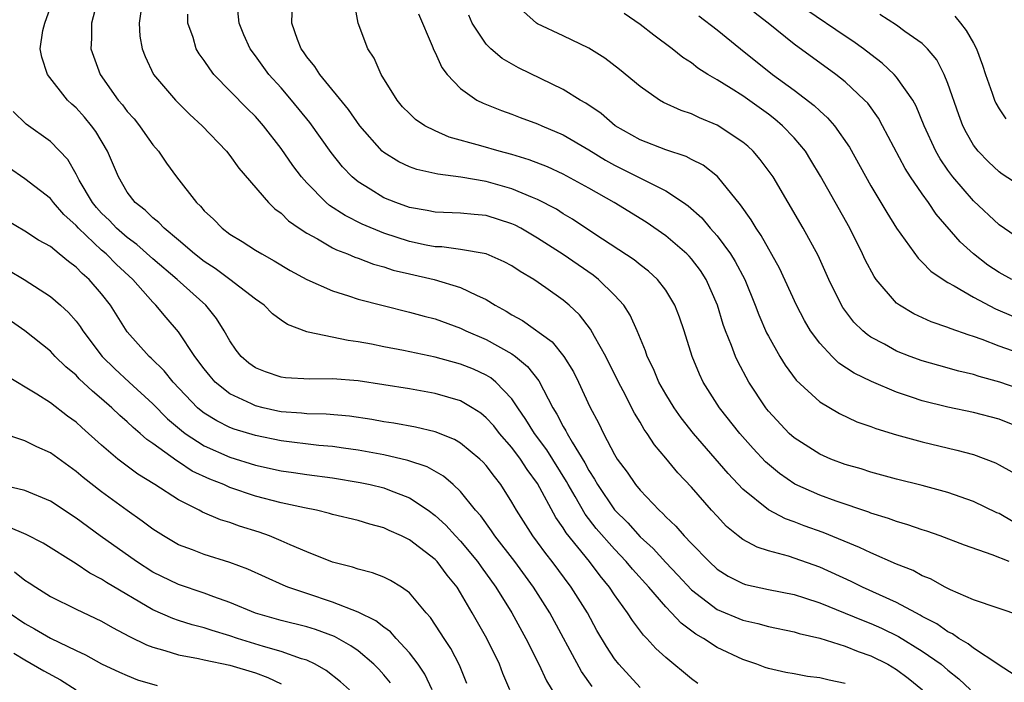
# Model space of a CAD drawing. Units: inches. Extents: x 2535000 to 2538000, y 1560000 to 1563000.
# Drawn here: x 2535845 to 2535921, y 1561148 to 1561199 of the extents above; entities that cross this region are included whole.
import ezdxf

# ---------------------------------------------------------------- set-up
doc = ezdxf.new("R2010")
doc.units = ezdxf.units.IN
doc.header["$MEASUREMENT"] = 0
doc.layers.add('LD25351560_2ft', color=253, linetype='Continuous')

msp = doc.modelspace()

# ---------------------------------------------------------------- linework, layer by layer
at = {"layer": 'LD25351560_2ft'}
for points, elevation in [([(2535909, 1561147.496), (2535907.739, 1561147.739), (2535907, 1561147.932), (2535906.041, 1561148.041), (2535905, 1561148.245), (2535904.348, 1561148.348), (2535903, 1561148.67), (2535902.751, 1561148.751), (2535902.101, 1561149), (2535901, 1561149.352), (2535899, 1561150.294), (2535897.939, 1561151), (2535897.341, 1561151.341), (2535896.189, 1561152.189), (2535895.453, 1561153), (2535895, 1561153.46), (2535893.681, 1561155), (2535892.401, 1561156.401), (2535891.917, 1561157), (2535891, 1561157.958), (2535889.581, 1561159.581), (2535888.703, 1561160.703), (2535887.933, 1561162.067), (2535887.385, 1561163), (2535887.254, 1561163.254), (2535885.722, 1561165.722), (2535884.762, 1561167), (2535884.09, 1561168.09), (2535883.458, 1561169), (2535883, 1561169.698), (2535881.755, 1561171), (2535881.342, 1561171.342), (2535881, 1561171.543), (2535880.002, 1561172.002), (2535879, 1561172.411), (2535877, 1561172.953), (2535874.539, 1561173.461), (2535873, 1561173.75), (2535872.052, 1561173.948), (2535871, 1561174.143), (2535870.235, 1561174.235), (2535867.098, 1561174.902), (2535867, 1561174.909), (2535865.489, 1561175.489), (2535865, 1561175.829), (2535864.333, 1561176.332), (2535863.684, 1561177), (2535863, 1561177.477), (2535861.006, 1561179), (2535859.853, 1561179.853), (2535859, 1561180.398), (2535858.239, 1561181), (2535857, 1561182.075), (2535855.875, 1561183), (2535855.457, 1561183.456), (2535855, 1561183.816), (2535854.406, 1561184.407), (2535853.62, 1561185), (2535853, 1561185.822), (2535852.303, 1561187), (2535851.462, 1561189), (2535850.543, 1561190.543), (2535850.207, 1561191), (2535849.656, 1561191.656), (2535849, 1561192.381), (2535848.671, 1561192.671), (2535848.346, 1561193), (2535846.765, 1561195), (2535846.335, 1561196.335), (2535846.216, 1561197), (2535846.422, 1561198.422), (2535846.561, 1561199), (2535847.26, 1561201)], 7892), ([(2535850.74, 1561201), (2535850.217, 1561199), (2535850.211, 1561197.789), (2535850.165, 1561197), (2535850.872, 1561195), (2535852.298, 1561193), (2535852.62, 1561192.62), (2535853, 1561192.11), (2535853.524, 1561191.524), (2535853.95, 1561191), (2535854.377, 1561190.377), (2535855, 1561189.513), (2535855.44, 1561189), (2535856.066, 1561188.066), (2535856.839, 1561187), (2535858.395, 1561185), (2535858.713, 1561184.713), (2535859, 1561184.363), (2535859.711, 1561183.71), (2535860.392, 1561183), (2535861, 1561182.548), (2535861.972, 1561181.973), (2535863, 1561181.297), (2535863.482, 1561181), (2535864.468, 1561180.469), (2535865.711, 1561179.711), (2535867.013, 1561179.014), (2535869, 1561178.117), (2535870.264, 1561177.736), (2535871, 1561177.478), (2535872.963, 1561176.963), (2535875, 1561176.459), (2535876.144, 1561176.144), (2535877, 1561175.928), (2535879, 1561175.203), (2535879.406, 1561175), (2535881, 1561174.317), (2535883, 1561173.201), (2535883.278, 1561173), (2535884.226, 1561172.226), (2535885.094, 1561171.094), (2535886.177, 1561169), (2535886.502, 1561168.502), (2535887, 1561167.545), (2535887.209, 1561167.209), (2535887.303, 1561167), (2535887.694, 1561166.306), (2535888.694, 1561164.694), (2535889, 1561164.105), (2535889.436, 1561163.436), (2535889.665, 1561163), (2535891, 1561161.036), (2535892.026, 1561160.026), (2535893, 1561158.921), (2535894.01, 1561158.01), (2535895, 1561156.918), (2535895.948, 1561155.948), (2535897, 1561154.802), (2535899, 1561153.273), (2535901, 1561152.428), (2535902.166, 1561152.166), (2535903, 1561151.935), (2535905, 1561151.511), (2535905.389, 1561151.389), (2535907, 1561151.023), (2535909, 1561150.412), (2535910, 1561150), (2535911, 1561149.661), (2535912.313, 1561149), (2535913, 1561148.584), (2535913.904, 1561147.904), (2535915.018, 1561147)], 7894), ([(2535922.756, 1561152.756), (2535919, 1561154.027), (2535917.206, 1561154.794), (2535916.799, 1561155), (2535915.643, 1561155.643), (2535915, 1561155.897), (2535914.293, 1561156.293), (2535913, 1561156.806), (2535911, 1561157.671), (2535910.109, 1561158.109), (2535907.273, 1561159.273), (2535905.795, 1561159.795), (2535905, 1561160.107), (2535904.333, 1561160.333), (2535903, 1561161.037), (2535901, 1561162.66), (2535899.868, 1561163.868), (2535897.157, 1561167), (2535896.203, 1561168.203), (2535895.646, 1561169), (2535895, 1561170.065), (2535894.468, 1561171), (2535894.043, 1561172.042), (2535893.558, 1561173), (2535893.427, 1561173.427), (2535892.768, 1561175), (2535892.219, 1561176.219), (2535891.715, 1561177), (2535891, 1561177.782), (2535889.755, 1561179), (2535889.33, 1561179.33), (2535887, 1561180.939), (2535885, 1561182.236), (2535883.691, 1561183), (2535883.244, 1561183.244), (2535883, 1561183.356), (2535881, 1561183.99), (2535880.066, 1561184.066), (2535879, 1561184.184), (2535877, 1561184.258), (2535876.386, 1561184.386), (2535875, 1561184.618), (2535873.934, 1561185), (2535873, 1561185.383), (2535871.95, 1561186.05), (2535871, 1561186.625), (2535870.547, 1561187), (2535869.787, 1561187.787), (2535868.899, 1561188.899), (2535867.236, 1561191.236), (2535865.811, 1561193), (2535865, 1561193.951), (2535864.045, 1561195), (2535863, 1561196.442), (2535862.578, 1561197), (2535862.092, 1561198.092), (2535861.713, 1561199), (2535861.507, 1561201)], 7900), ([(2535922.089, 1561160.089), (2535921, 1561160.738), (2535920.813, 1561160.813), (2535919, 1561161.685), (2535917, 1561162.376), (2535915, 1561162.927), (2535913, 1561163.431), (2535911, 1561163.977), (2535910.228, 1561164.228), (2535909, 1561164.582), (2535907.871, 1561165), (2535907, 1561165.37), (2535905, 1561166.658), (2535904.626, 1561167), (2535903, 1561168.735), (2535902.881, 1561168.881), (2535902.789, 1561169), (2535901.485, 1561171), (2535900.617, 1561172.617), (2535900.448, 1561173), (2535900.134, 1561173.866), (2535899.664, 1561175), (2535899.486, 1561175.486), (2535899.027, 1561177), (2535898.153, 1561179), (2535897.698, 1561179.698), (2535897, 1561180.614), (2535896.82, 1561180.821), (2535896.639, 1561181), (2535895, 1561182.411), (2535893.468, 1561183.468), (2535890.982, 1561185), (2535889, 1561186.126), (2535887, 1561187.228), (2535885.783, 1561187.783), (2535884.348, 1561188.348), (2535883, 1561188.747), (2535882.013, 1561189), (2535880.576, 1561189.424), (2535878.113, 1561190.114), (2535877, 1561190.588), (2535876.2, 1561191), (2535875.485, 1561191.485), (2535875, 1561191.938), (2535874.476, 1561192.476), (2535874.04, 1561193), (2535872.798, 1561195), (2535872.253, 1561196.253), (2535871.766, 1561197), (2535871.007, 1561199.007), (2535870.703, 1561200.703)], 7904), ([(2535854.082, 1561200.082), (2535853.934, 1561199), (2535853.988, 1561197.988), (2535854.148, 1561197), (2535854.384, 1561196.385), (2535855.052, 1561195), (2535856.75, 1561193), (2535857.874, 1561191.874), (2535858.829, 1561191), (2535860.732, 1561189), (2535861, 1561188.664), (2535861.688, 1561187.688), (2535864.017, 1561185), (2535864.51, 1561184.51), (2535865, 1561184.167), (2535865.583, 1561183.583), (2535866.408, 1561183), (2535867, 1561182.606), (2535867.833, 1561182.167), (2535869, 1561181.484), (2535869.318, 1561181.318), (2535870.178, 1561181), (2535870.747, 1561180.747), (2535871, 1561180.668), (2535872.2, 1561180.2), (2535873, 1561179.988), (2535873.74, 1561179.74), (2535875, 1561179.436), (2535876.923, 1561179), (2535879, 1561178.389), (2535880.225, 1561177.775), (2535881, 1561177.44), (2535881.703, 1561177), (2535882.544, 1561176.544), (2535883, 1561176.259), (2535883.812, 1561175.812), (2535886.132, 1561174.132), (2535887.051, 1561173), (2535887.795, 1561171.795), (2535888.195, 1561171), (2535889.072, 1561169.072), (2535889.773, 1561167.772), (2535890.137, 1561167), (2535891, 1561165.355), (2535891.216, 1561165), (2535891.977, 1561163.977), (2535892.641, 1561163), (2535893, 1561162.567), (2535894.475, 1561161), (2535894.758, 1561160.759), (2535895, 1561160.485), (2535895.774, 1561159.774), (2535896.443, 1561159), (2535897, 1561158.421), (2535898.371, 1561157), (2535899, 1561156.42), (2535899.87, 1561155.87), (2535901, 1561155.284), (2535901.215, 1561155.215), (2535903, 1561154.823), (2535905, 1561154.432), (2535905.816, 1561154.184), (2535907, 1561153.788), (2535909, 1561152.988), (2535910.398, 1561152.398), (2535911, 1561152.174), (2535911.811, 1561151.811), (2535913.155, 1561151.155), (2535915, 1561150.025), (2535916.465, 1561149), (2535917, 1561148.539), (2535917.849, 1561147.848), (2535918.755, 1561147)], 7896), ([(2535922.17, 1561148.169), (2535921, 1561148.911), (2535920.891, 1561149), (2535919, 1561150.246), (2535918.588, 1561150.588), (2535917.865, 1561151), (2535917.369, 1561151.369), (2535917, 1561151.527), (2535916.145, 1561152.145), (2535915, 1561152.727), (2535914.831, 1561152.831), (2535914.492, 1561153), (2535913, 1561153.815), (2535910.343, 1561155), (2535909.444, 1561155.444), (2535907, 1561156.566), (2535904.574, 1561157.426), (2535903, 1561157.838), (2535902.114, 1561158.114), (2535901, 1561158.725), (2535900.647, 1561159), (2535899.744, 1561159.744), (2535899, 1561160.533), (2535898.574, 1561161), (2535897, 1561162.8), (2535895.932, 1561163.932), (2535895, 1561165.071), (2535894.112, 1561166.112), (2535893.543, 1561167), (2535893.312, 1561167.312), (2535893, 1561167.863), (2535892.57, 1561168.57), (2535891.672, 1561170.328), (2535891.312, 1561171), (2535890.312, 1561173), (2535889.431, 1561174.569), (2535889.135, 1561175.135), (2535888.259, 1561176.259), (2535887.462, 1561177), (2535887, 1561177.388), (2535885.652, 1561178.348), (2535884.706, 1561179), (2535883.629, 1561179.629), (2535883, 1561180.055), (2535882.392, 1561180.392), (2535881, 1561181.001), (2535879, 1561181.35), (2535877.542, 1561181.542), (2535877, 1561181.558), (2535876.314, 1561181.686), (2535875, 1561181.965), (2535873, 1561182.624), (2535871.32, 1561183.32), (2535869.983, 1561183.982), (2535868.775, 1561184.775), (2535868.513, 1561185), (2535867, 1561186.538), (2535866.589, 1561187), (2535865.901, 1561187.9), (2535865, 1561189.215), (2535863.623, 1561191), (2535863, 1561191.703), (2535862.343, 1561192.344), (2535859.761, 1561195), (2535859.429, 1561195.429), (2535859, 1561196.075), (2535858.606, 1561196.606), (2535858.381, 1561197), (2535858.125, 1561197.875), (2535857.729, 1561199), (2535857.709, 1561199.709)], 7898), ([(2535921.792, 1561157), (2535920.46, 1561157.54), (2535918.292, 1561158.292), (2535916.387, 1561159), (2535915.361, 1561159.361), (2535915, 1561159.468), (2535913.876, 1561159.876), (2535913, 1561160.126), (2535912.369, 1561160.369), (2535911, 1561160.783), (2535910.846, 1561160.846), (2535908.292, 1561161.709), (2535907, 1561162.175), (2535905.05, 1561163.05), (2535903.859, 1561163.859), (2535902.784, 1561164.784), (2535901.816, 1561165.816), (2535900.779, 1561167), (2535899.199, 1561169), (2535897.926, 1561171), (2535897.622, 1561171.622), (2535897.053, 1561173), (2535896.434, 1561175), (2535896.065, 1561176.065), (2535895.715, 1561177), (2535895, 1561178.163), (2535894.356, 1561179), (2535893.649, 1561179.649), (2535893, 1561180.14), (2535892.529, 1561180.529), (2535889.457, 1561182.543), (2535887.713, 1561183.713), (2535887, 1561184.134), (2535886.477, 1561184.477), (2535885, 1561185.25), (2535884.599, 1561185.401), (2535883, 1561186.083), (2535881, 1561186.636), (2535879.016, 1561186.984), (2535877.212, 1561187.212), (2535875.577, 1561187.578), (2535875, 1561187.789), (2535874.176, 1561188.176), (2535873, 1561188.904), (2535872.89, 1561189), (2535871.128, 1561191), (2535870.26, 1561192.26), (2535868.005, 1561195), (2535867.619, 1561195.619), (2535867, 1561196.369), (2535866.749, 1561196.749), (2535866.564, 1561197), (2535866.28, 1561197.72), (2535865.839, 1561199), (2535865.857, 1561199.857)], 7902), ([(2535875.719, 1561199.719), (2535876.771, 1561197.229), (2535876.896, 1561196.896), (2535877, 1561196.699), (2535877.526, 1561195.526), (2535877.945, 1561195), (2535879, 1561193.897), (2535880.27, 1561193), (2535880.753, 1561192.752), (2535882.179, 1561192.179), (2535883, 1561191.907), (2535883.647, 1561191.647), (2535885, 1561191.155), (2535885.325, 1561191), (2535887, 1561190.278), (2535889, 1561189.112), (2535890.307, 1561188.307), (2535891, 1561187.928), (2535895, 1561185.926), (2535896.388, 1561185), (2535896.744, 1561184.744), (2535897.804, 1561183.804), (2535898.469, 1561183), (2535899, 1561182.413), (2535900.055, 1561181), (2535900.418, 1561180.418), (2535901.159, 1561179), (2535901.966, 1561177), (2535902.244, 1561176.244), (2535902.855, 1561174.855), (2535903, 1561174.571), (2535903.889, 1561173), (2535904.309, 1561172.309), (2535905.155, 1561171.155), (2535907, 1561169.469), (2535908.55, 1561168.55), (2535909.911, 1561167.911), (2535911, 1561167.533), (2535911.378, 1561167.378), (2535913, 1561166.876), (2535915, 1561166.331), (2535917.7, 1561165.7), (2535919, 1561165.34), (2535920.703, 1561164.703), (2535921, 1561164.553), (2535921.989, 1561163.989)], 7906), ([(2535923, 1561170.322), (2535921.051, 1561171), (2535919.436, 1561171.437), (2535919, 1561171.584), (2535917.852, 1561171.852), (2535916.291, 1561172.291), (2535915, 1561172.663), (2535914.063, 1561173), (2535913, 1561173.415), (2535912.048, 1561173.952), (2535911, 1561174.508), (2535910.703, 1561174.703), (2535910.365, 1561175), (2535909.673, 1561175.673), (2535908.812, 1561176.811), (2535908.7, 1561177), (2535907.714, 1561179), (2535906.873, 1561180.873), (2535905.71, 1561183), (2535903.363, 1561187), (2535903.221, 1561187.221), (2535902.371, 1561188.371), (2535901.804, 1561189), (2535901.39, 1561189.39), (2535901, 1561189.715), (2535899, 1561191.038), (2535897.616, 1561191.616), (2535897, 1561191.914), (2535896.187, 1561192.187), (2535894.819, 1561192.819), (2535894.508, 1561193), (2535893, 1561194.049), (2535891.391, 1561195.391), (2535890.256, 1561196.256), (2535889, 1561197.032), (2535887, 1561198.007), (2535885, 1561198.944), (2535884.911, 1561199), (2535883.908, 1561199.908)], 7910), ([(2535923, 1561173.099), (2535921, 1561173.802), (2535919.682, 1561174.318), (2535919, 1561174.556), (2535918.655, 1561174.655), (2535917.18, 1561175.18), (2535917, 1561175.267), (2535915.706, 1561175.706), (2535914.334, 1561176.334), (2535913.22, 1561177), (2535913, 1561177.166), (2535911.413, 1561179), (2535911.241, 1561179.241), (2535910.548, 1561180.548), (2535910.344, 1561181), (2535909.346, 1561183), (2535907.066, 1561187.066), (2535906.318, 1561188.318), (2535905.886, 1561189), (2535905, 1561190.05), (2535904.095, 1561191), (2535903.5, 1561191.499), (2535903, 1561191.885), (2535901, 1561193.322), (2535900.099, 1561193.901), (2535899, 1561194.581), (2535898.28, 1561195), (2535897.495, 1561195.495), (2535897, 1561195.888), (2535896.323, 1561196.324), (2535895.502, 1561197), (2535894.065, 1561198.065), (2535893, 1561198.902), (2535891.761, 1561199.761)], 7912), ([(2535921.978, 1561179), (2535921, 1561179.554), (2535920.127, 1561180.127), (2535918.992, 1561180.992), (2535917.946, 1561181.946), (2535916.088, 1561184.088), (2535915.483, 1561185), (2535915, 1561185.674), (2535914.094, 1561187), (2535913.665, 1561187.664), (2535911.909, 1561191), (2535911.581, 1561191.58), (2535910.744, 1561192.744), (2535910.505, 1561193), (2535909, 1561194.42), (2535908.271, 1561195), (2535905, 1561197.366), (2535902.985, 1561199), (2535901.864, 1561199.864)], 7916), ([(2535923, 1561181.893), (2535921, 1561183.257), (2535919, 1561185.131), (2535917.394, 1561187), (2535917, 1561187.531), (2535916.403, 1561188.403), (2535916.061, 1561189), (2535915.155, 1561191), (2535914.523, 1561192.523), (2535914.254, 1561193), (2535913, 1561194.776), (2535912.803, 1561195), (2535911.887, 1561195.887), (2535911, 1561196.54), (2535910.416, 1561197), (2535909.596, 1561197.596), (2535909, 1561197.972), (2535906.003, 1561200.003)], 7918), ([(2535923, 1561186.081), (2535921.226, 1561187.226), (2535921, 1561187.387), (2535920.169, 1561188.169), (2535919.365, 1561189), (2535919, 1561189.489), (2535918.444, 1561190.444), (2535918.174, 1561191), (2535917.845, 1561191.845), (2535917, 1561194.299), (2535916.712, 1561195), (2535916.128, 1561196.128), (2535915.397, 1561197), (2535915, 1561197.403), (2535913.643, 1561198.357), (2535913, 1561198.835), (2535911.683, 1561199.683)], 7920), ([(2535923, 1561167.291), (2535921, 1561168.097), (2535919, 1561168.63), (2535917, 1561169.052), (2535915, 1561169.541), (2535914.174, 1561169.826), (2535913, 1561170.202), (2535911.034, 1561171.034), (2535909.698, 1561171.698), (2535908.489, 1561172.489), (2535907.968, 1561173), (2535907, 1561174.041), (2535906.296, 1561175), (2535905.812, 1561175.812), (2535905.198, 1561177), (2535903.876, 1561179.876), (2535902.44, 1561182.44), (2535902.036, 1561183), (2535901.656, 1561183.656), (2535900.838, 1561184.838), (2535899.032, 1561187.032), (2535897.907, 1561187.907), (2535897, 1561188.36), (2535896.587, 1561188.587), (2535895, 1561189.108), (2535893, 1561189.891), (2535891.053, 1561191), (2535889.948, 1561191.948), (2535888.759, 1561192.759), (2535888.327, 1561193), (2535887, 1561193.831), (2535883.522, 1561195.522), (2535882.235, 1561196.235), (2535881.364, 1561197), (2535881, 1561197.36), (2535879.894, 1561199), (2535879.625, 1561199.625)], 7908), ([(2535897.574, 1561199.575), (2535899, 1561198.481), (2535900.82, 1561197), (2535903.33, 1561195), (2535905, 1561193.77), (2535906.573, 1561192.573), (2535907, 1561192.155), (2535907.622, 1561191.622), (2535908.159, 1561191), (2535909.332, 1561189.332), (2535911, 1561186.302), (2535912.23, 1561184.23), (2535913.003, 1561183.003), (2535914.67, 1561180.67), (2535915, 1561180.366), (2535915.657, 1561179.657), (2535916.622, 1561179), (2535917, 1561178.769), (2535917.48, 1561178.52), (2535919, 1561177.632), (2535920.724, 1561176.724), (2535922.124, 1561176.124)], 7914), ([(2535917.531, 1561199.531), (2535917.984, 1561199), (2535918.431, 1561198.431), (2535919, 1561197.447), (2535919.242, 1561197), (2535919.711, 1561195.711), (2535919.935, 1561195), (2535920.461, 1561193.539), (2535920.637, 1561193), (2535920.744, 1561192.744), (2535921, 1561192.319), (2535921.528, 1561191.528)], 7922), ([(2535897.494, 1561147.494), (2535897, 1561147.861), (2535895, 1561149.512), (2535894.22, 1561150.22), (2535893.517, 1561151), (2535893.251, 1561151.251), (2535892.393, 1561152.393), (2535892.018, 1561153), (2535891, 1561154.412), (2535890.617, 1561155), (2535889.88, 1561155.88), (2535889.037, 1561157), (2535887.233, 1561159.233), (2535887, 1561159.627), (2535886.433, 1561160.433), (2535885, 1561163.095), (2535884.193, 1561164.193), (2535883.674, 1561165), (2535883, 1561165.89), (2535882.032, 1561167), (2535881.577, 1561167.578), (2535881, 1561168.217), (2535880.566, 1561168.566), (2535879.896, 1561169), (2535879, 1561169.533), (2535877, 1561170.123), (2535875, 1561170.47), (2535871, 1561171.096), (2535869, 1561171.267), (2535867.236, 1561171.236), (2535865.331, 1561171.331), (2535865, 1561171.375), (2535863.79, 1561171.791), (2535863, 1561172.112), (2535862.488, 1561172.489), (2535861.877, 1561173), (2535861.499, 1561173.499), (2535861, 1561174.216), (2535860.568, 1561175), (2535859.965, 1561175.965), (2535859.124, 1561177), (2535856.89, 1561179), (2535855, 1561180.613), (2535853.744, 1561181.744), (2535853, 1561182.269), (2535852.164, 1561183), (2535851.605, 1561183.605), (2535851, 1561184.178), (2535850.608, 1561184.607), (2535850.28, 1561185), (2535849.241, 1561186.759), (2535849, 1561187.22), (2535848.35, 1561188.351), (2535847, 1561189.764), (2535845.121, 1561191.121), (2535844.096, 1561192.097)], 7890), ([(2535893, 1561147.176), (2535891.327, 1561149), (2535891, 1561149.419), (2535890.371, 1561150.371), (2535889.632, 1561151.632), (2535888.881, 1561153), (2535887.63, 1561155), (2535886.131, 1561157), (2535885.632, 1561157.632), (2535885, 1561158.522), (2535884.641, 1561159), (2535883.366, 1561161), (2535883, 1561161.647), (2535882.137, 1561163), (2535881.634, 1561163.634), (2535881, 1561164.491), (2535880.761, 1561164.761), (2535880.504, 1561165), (2535879, 1561166.246), (2535878.526, 1561166.526), (2535877, 1561167.128), (2535875.49, 1561167.491), (2535873.797, 1561167.797), (2535873, 1561167.913), (2535872.08, 1561168.08), (2535870.339, 1561168.339), (2535868.506, 1561168.506), (2535867, 1561168.533), (2535866.583, 1561168.583), (2535865, 1561168.691), (2535864.744, 1561168.745), (2535863.609, 1561169), (2535863, 1561169.155), (2535862.686, 1561169.314), (2535861, 1561170.091), (2535859.857, 1561171), (2535859.452, 1561171.452), (2535859, 1561172.029), (2535858.274, 1561173), (2535857, 1561174.923), (2535856.026, 1561176.026), (2535855.239, 1561177), (2535855, 1561177.233), (2535853.431, 1561179), (2535852.162, 1561180.162), (2535851.34, 1561181), (2535851, 1561181.297), (2535849.19, 1561183), (2535849, 1561183.218), (2535848.061, 1561184.061), (2535847.243, 1561185), (2535847, 1561185.313), (2535845, 1561186.859), (2535843.726, 1561187.726)], 7888), ([(2535889.266, 1561147.266), (2535888.43, 1561148.43), (2535885.957, 1561153), (2535884.688, 1561155), (2535883.214, 1561157), (2535881.671, 1561159), (2535881.407, 1561159.407), (2535880.564, 1561160.564), (2535880.17, 1561161), (2535879, 1561162.454), (2535878.413, 1561163), (2535877.657, 1561163.657), (2535876.379, 1561164.379), (2535874.89, 1561164.89), (2535873, 1561165.323), (2535871, 1561165.682), (2535869.858, 1561165.858), (2535869, 1561165.967), (2535867.943, 1561166.056), (2535865, 1561166.41), (2535863, 1561166.824), (2535861.333, 1561167.333), (2535861, 1561167.466), (2535859.972, 1561167.972), (2535859, 1561168.574), (2535858.757, 1561168.757), (2535858.478, 1561169), (2535856.587, 1561171), (2535855.885, 1561171.885), (2535854.868, 1561172.868), (2535854.709, 1561173), (2535853, 1561174.929), (2535851.691, 1561177), (2535851, 1561177.877), (2535850.027, 1561179), (2535849.471, 1561179.471), (2535849, 1561179.973), (2535848.402, 1561180.402), (2535847.698, 1561181), (2535847, 1561181.566), (2535846.076, 1561182.076), (2535845, 1561182.769), (2535843.604, 1561183.603)], 7886), ([(2535843.724, 1561179.724), (2535844.945, 1561179), (2535847, 1561177.687), (2535847.789, 1561177), (2535848.419, 1561176.419), (2535849, 1561175.749), (2535849.325, 1561175.325), (2535849.527, 1561175), (2535851.037, 1561173), (2535852.029, 1561172.029), (2535853.137, 1561171), (2535855, 1561169.311), (2535856.146, 1561168.146), (2535857.221, 1561167.221), (2535857.514, 1561167), (2535859, 1561166.029), (2535861, 1561165.141), (2535863, 1561164.524), (2535865, 1561164.091), (2535865.96, 1561163.959), (2535867, 1561163.794), (2535869, 1561163.521), (2535871.168, 1561163.168), (2535871.952, 1561163), (2535873, 1561162.745), (2535873.438, 1561162.562), (2535875, 1561161.967), (2535876.456, 1561161), (2535877, 1561160.606), (2535877.843, 1561159.843), (2535878.606, 1561159), (2535879, 1561158.588), (2535880.309, 1561157), (2535880.589, 1561156.589), (2535881.752, 1561155), (2535882.987, 1561153), (2535884.079, 1561151), (2535885.094, 1561149), (2535885.705, 1561147.705), (2535887, 1561145.567)], 7884), ([(2535882.831, 1561147), (2535882.281, 1561148.281), (2535882.019, 1561149), (2535881.033, 1561151), (2535879.904, 1561153), (2535879, 1561154.56), (2535878.72, 1561155), (2535877.945, 1561155.945), (2535877.161, 1561157), (2535877, 1561157.169), (2535875, 1561158.7), (2535874.393, 1561159), (2535873.431, 1561159.431), (2535873, 1561159.642), (2535871.926, 1561159.926), (2535871, 1561160.213), (2535869, 1561160.685), (2535868.762, 1561160.762), (2535867.752, 1561161), (2535866.82, 1561161.18), (2535865, 1561161.588), (2535863, 1561162.11), (2535861, 1561162.79), (2535860.527, 1561163), (2535859.43, 1561163.43), (2535858.064, 1561164.064), (2535857, 1561164.77), (2535856.851, 1561164.851), (2535855, 1561166.207), (2535854.524, 1561166.524), (2535854.008, 1561167), (2535853.453, 1561167.453), (2535853, 1561167.907), (2535852.406, 1561168.407), (2535851.804, 1561169), (2535851, 1561169.703), (2535850.28, 1561170.28), (2535849.258, 1561171.258), (2535849, 1561171.544), (2535848.197, 1561172.197), (2535847.384, 1561173), (2535847, 1561173.403), (2535845.001, 1561175), (2535842.633, 1561176.633)], 7882), ([(2535879.486, 1561147.486), (2535878.921, 1561148.921), (2535878.226, 1561150.226), (2535877.703, 1561151), (2535877.439, 1561151.439), (2535876.646, 1561152.646), (2535876.32, 1561153), (2535875, 1561154.566), (2535874.376, 1561155), (2535873.524, 1561155.523), (2535873, 1561155.783), (2535872.129, 1561156.129), (2535871, 1561156.416), (2535870.573, 1561156.573), (2535869, 1561156.955), (2535867, 1561157.75), (2535865.703, 1561158.297), (2535865, 1561158.621), (2535864.079, 1561159), (2535863.287, 1561159.287), (2535861.764, 1561159.764), (2535861, 1561160.039), (2535860.262, 1561160.262), (2535858.863, 1561160.863), (2535858.615, 1561161), (2535857, 1561161.809), (2535855.144, 1561163), (2535853.82, 1561163.82), (2535852.668, 1561164.667), (2535852.257, 1561165), (2535851, 1561166.075), (2535849.453, 1561167.454), (2535849, 1561167.877), (2535848.349, 1561168.349), (2535847, 1561169.379), (2535845.949, 1561170.051), (2535843.521, 1561171.52)], 7880), ([(2535876.771, 1561147), (2535876.213, 1561148.212), (2535875.673, 1561149), (2535875, 1561149.89), (2535873.965, 1561151), (2535873.521, 1561151.521), (2535873, 1561151.885), (2535872.39, 1561152.39), (2535871, 1561153.056), (2535869, 1561153.848), (2535867, 1561154.499), (2535865.526, 1561155), (2535865.154, 1561155.154), (2535862.405, 1561156.405), (2535861, 1561156.935), (2535859, 1561157.547), (2535858.088, 1561157.912), (2535857, 1561158.319), (2535855.817, 1561159), (2535855, 1561159.52), (2535854.159, 1561160.159), (2535853, 1561160.972), (2535851, 1561162.43), (2535849.554, 1561163.554), (2535849, 1561164.035), (2535848.429, 1561164.43), (2535847, 1561165.473), (2535845.942, 1561165.941), (2535845, 1561166.413), (2535843.066, 1561167.066)], 7878), ([(2535873.534, 1561147.534), (2535873, 1561148.178), (2535872.613, 1561148.613), (2535872.228, 1561149), (2535871, 1561150.028), (2535870.43, 1561150.43), (2535869.154, 1561151.154), (2535867.691, 1561151.691), (2535867, 1561151.901), (2535865, 1561152.402), (2535863, 1561152.97), (2535861, 1561153.817), (2535859.756, 1561154.243), (2535859, 1561154.528), (2535857, 1561155.202), (2535855, 1561156.187), (2535853.722, 1561157), (2535850.873, 1561159), (2535849, 1561160.391), (2535847, 1561161.709), (2535845, 1561162.535), (2535843, 1561163.025)], 7876), ([(2535870.322, 1561147), (2535869.633, 1561147.633), (2535868.515, 1561148.515), (2535867.643, 1561149), (2535867, 1561149.307), (2535866.575, 1561149.425), (2535865, 1561149.997), (2535863.622, 1561150.378), (2535861.608, 1561151), (2535861, 1561151.207), (2535859.614, 1561151.614), (2535859, 1561151.826), (2535858.065, 1561152.065), (2535857, 1561152.412), (2535856.558, 1561152.558), (2535855, 1561153.23), (2535851.379, 1561155.379), (2535851, 1561155.637), (2535850.088, 1561156.088), (2535849, 1561156.829), (2535846.438, 1561158.438), (2535845.104, 1561159.104), (2535843.707, 1561159.707)], 7874), ([(2535844.194, 1561156.194), (2535845, 1561155.563), (2535845.35, 1561155.35), (2535845.855, 1561155), (2535847, 1561154.278), (2535849, 1561153.279), (2535851, 1561152.35), (2535851.85, 1561151.851), (2535853.162, 1561151.162), (2535854.507, 1561150.506), (2535855, 1561150.33), (2535855.923, 1561150.077), (2535857, 1561149.73), (2535858.564, 1561149.436), (2535859, 1561149.329), (2535861, 1561148.92), (2535863, 1561148.316), (2535863.968, 1561147.968), (2535865, 1561147.478)], 7872), ([(2535843.789, 1561153), (2535845, 1561152.183), (2535845.763, 1561151.763), (2535847, 1561151.033), (2535849, 1561150.058), (2535849.728, 1561149.728), (2535851, 1561149.031), (2535852.38, 1561148.38), (2535853, 1561148.104), (2535853.784, 1561147.784), (2535855.331, 1561147.331)], 7870), ([(2535844.152, 1561149.848), (2535845, 1561149.336), (2535846.487, 1561148.487), (2535847.784, 1561147.784), (2535849, 1561146.989)], 7868)]:
    msp.add_lwpolyline(points, dxfattribs=dict(at, elevation=elevation))

doc.saveas('drawing.dxf')
